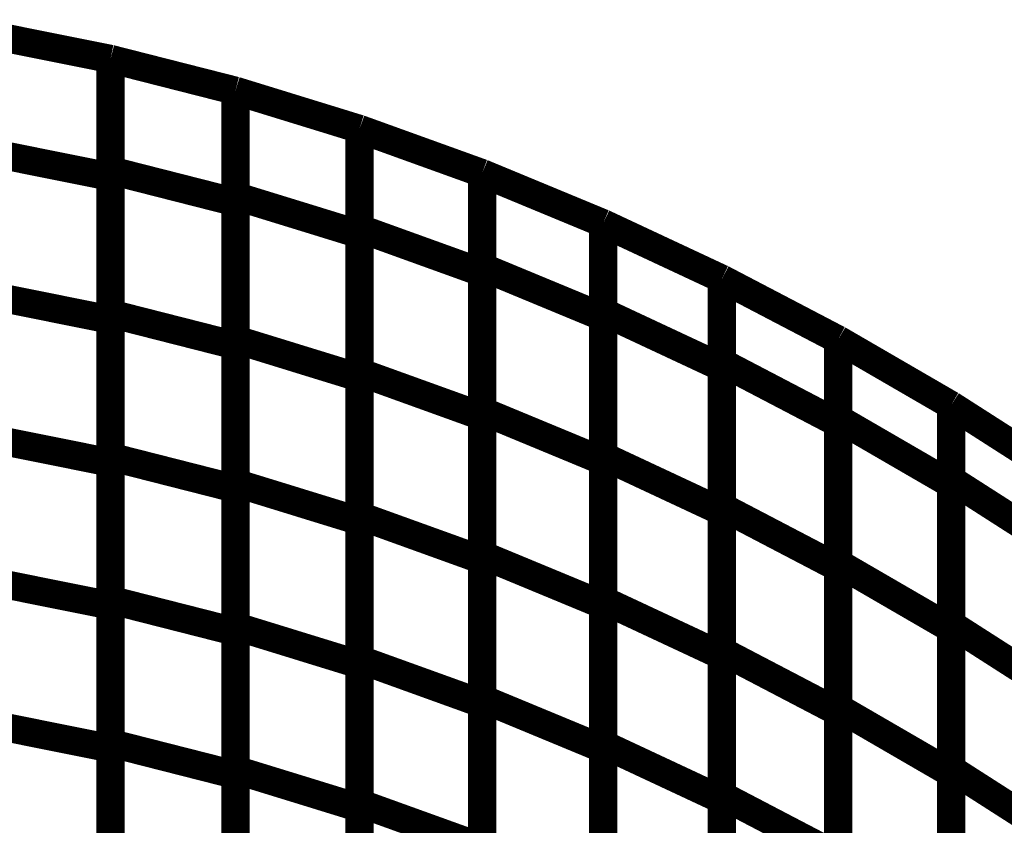
# Model space of a CAD drawing. Extents: x -1.35 to 0.4, y 1.55 to 3.94.
# Drawn here: x -0.31 to -0.21, y 2.91 to 3 of the extents above; entities that cross this region are included whole.
import ezdxf

# ---------------------------------------------------------------- set-up
doc = ezdxf.new("R2010")
doc.units = 0
doc.header["$MEASUREMENT"] = 0

msp = doc.modelspace()

# ---------------------------------------------------------------- linework, layer by layer
at = {"color": 0}
for points in [[(-0.318551, 2.997795, 0.003, 0.003, 0), (-0.305295, 2.995138, 0.003, 0.003, 0)], [(-0.318551, 2.997795, 0.003, 0.003, 0), (-0.305295, 2.995138, 0.003, 0.003, 0)], [(-0.305295, 2.995138, 0.003, 0.003, 0), (-0.318551, 2.997795, 0.003, 0.003, 0)], [(-0.318551, 2.997795, 0.003, 0.003, 0), (-0.305295, 2.995138, 0.003, 0.003, 0)], [(-0.318551, 2.997795, 0.003, 0.003, 0), (-0.305295, 2.995138, 0.003, 0.003, 0)], [(-0.305295, 2.995138, 0.003, 0.003, 0), (-0.318551, 2.997795, 0.003, 0.003, 0)], [(-0.305295, 2.968224, 0.003, 0.003, 0), (-0.305295, 2.995138, 0.003, 0.003, 0)], [(-0.305295, 2.995138, 0.003, 0.003, 0), (-0.292087, 2.99178, 0.003, 0.003, 0)], [(-0.305295, 2.983358, 0.003, 0.003, 0), (-0.305295, 2.995138, 0.003, 0.003, 0)], [(-0.305295, 2.995138, 0.003, 0.003, 0), (-0.292087, 2.99178, 0.003, 0.003, 0)], [(-0.305295, 2.995138, 0.003, 0.003, 0), (-0.305295, 2.967583, 0.003, 0.003, 0)], [(-0.305295, 2.995138, 0.003, 0.003, 0), (-0.305295, 2.982693, 0.003, 0.003, 0)], [(-0.292087, 2.99178, 0.003, 0.003, 0), (-0.305295, 2.995138, 0.003, 0.003, 0)], [(-0.305295, 2.968224, 0.003, 0.003, 0), (-0.305295, 2.995138, 0.003, 0.003, 0)], [(-0.305295, 2.995138, 0.003, 0.003, 0), (-0.292087, 2.99178, 0.003, 0.003, 0)], [(-0.305295, 2.983358, 0.003, 0.003, 0), (-0.305295, 2.995138, 0.003, 0.003, 0)], [(-0.305295, 2.995138, 0.003, 0.003, 0), (-0.292087, 2.99178, 0.003, 0.003, 0)], [(-0.305295, 2.995138, 0.003, 0.003, 0), (-0.305295, 2.967583, 0.003, 0.003, 0)], [(-0.305295, 2.995138, 0.003, 0.003, 0), (-0.305295, 2.982693, 0.003, 0.003, 0)], [(-0.292087, 2.99178, 0.003, 0.003, 0), (-0.305295, 2.995138, 0.003, 0.003, 0)], [(-0.292087, 2.991764, 0.003, 0.003, 0), (-0.292083, 2.99178, 0.003, 0.003, 0)], [(-0.292087, 2.99178, 0.003, 0.003, 0), (-0.292087, 2.964866, 0.003, 0.003, 0)], [(-0.292087, 2.99178, 0.003, 0.003, 0), (-0.292087, 2.98, 0.003, 0.003, 0)], [(-0.278965, 2.98774, 0.003, 0.003, 0), (-0.292087, 2.99178, 0.003, 0.003, 0)], [(-0.292087, 2.991764, 0.003, 0.003, 0), (-0.292083, 2.99178, 0.003, 0.003, 0)], [(-0.292087, 2.99178, 0.003, 0.003, 0), (-0.292087, 2.964866, 0.003, 0.003, 0)], [(-0.292087, 2.99178, 0.003, 0.003, 0), (-0.292087, 2.98, 0.003, 0.003, 0)], [(-0.278965, 2.98774, 0.003, 0.003, 0), (-0.292087, 2.99178, 0.003, 0.003, 0)], [(-0.292087, 2.991756, 0.003, 0.003, 0), (-0.292079, 2.991776, 0.003, 0.003, 0)], [(-0.292087, 2.991756, 0.003, 0.003, 0), (-0.292079, 2.991776, 0.003, 0.003, 0)], [(-0.292087, 2.980657, 0.003, 0.003, 0), (-0.292087, 2.991764, 0.003, 0.003, 0)], [(-0.292087, 2.980657, 0.003, 0.003, 0), (-0.292087, 2.991764, 0.003, 0.003, 0)], [(-0.292087, 2.965496, 0.003, 0.003, 0), (-0.292087, 2.991756, 0.003, 0.003, 0)], [(-0.292087, 2.965496, 0.003, 0.003, 0), (-0.292087, 2.991756, 0.003, 0.003, 0)], [(-0.292083, 2.99178, 0.003, 0.003, 0), (-0.278965, 2.98774, 0.003, 0.003, 0)], [(-0.292083, 2.99178, 0.003, 0.003, 0), (-0.278965, 2.98774, 0.003, 0.003, 0)], [(-0.292079, 2.991776, 0.003, 0.003, 0), (-0.278965, 2.98774, 0.003, 0.003, 0)], [(-0.292079, 2.991776, 0.003, 0.003, 0), (-0.278965, 2.98774, 0.003, 0.003, 0)], [(-0.278965, 2.987732, 0.003, 0.003, 0), (-0.278961, 2.98774, 0.003, 0.003, 0)], [(-0.278965, 2.987724, 0.003, 0.003, 0), (-0.278961, 2.98774, 0.003, 0.003, 0)], [(-0.278965, 2.98774, 0.003, 0.003, 0), (-0.278965, 2.961457, 0.003, 0.003, 0)], [(-0.278965, 2.98774, 0.003, 0.003, 0), (-0.278965, 2.976618, 0.003, 0.003, 0)], [(-0.265988, 2.983063, 0.003, 0.003, 0), (-0.278965, 2.98774, 0.003, 0.003, 0)], [(-0.278965, 2.987732, 0.003, 0.003, 0), (-0.278961, 2.98774, 0.003, 0.003, 0)], [(-0.278965, 2.987724, 0.003, 0.003, 0), (-0.278961, 2.98774, 0.003, 0.003, 0)], [(-0.278965, 2.98774, 0.003, 0.003, 0), (-0.278965, 2.961457, 0.003, 0.003, 0)], [(-0.278965, 2.98774, 0.003, 0.003, 0), (-0.278965, 2.976618, 0.003, 0.003, 0)], [(-0.265988, 2.983063, 0.003, 0.003, 0), (-0.278965, 2.98774, 0.003, 0.003, 0)], [(-0.278965, 2.962043, 0.003, 0.003, 0), (-0.278965, 2.987732, 0.003, 0.003, 0)], [(-0.278965, 2.962043, 0.003, 0.003, 0), (-0.278965, 2.987732, 0.003, 0.003, 0)], [(-0.278965, 2.977232, 0.003, 0.003, 0), (-0.278965, 2.987724, 0.003, 0.003, 0)], [(-0.278965, 2.977232, 0.003, 0.003, 0), (-0.278965, 2.987724, 0.003, 0.003, 0)], [(-0.278961, 2.98774, 0.003, 0.003, 0), (-0.265988, 2.983063, 0.003, 0.003, 0)], [(-0.278961, 2.98774, 0.003, 0.003, 0), (-0.265988, 2.983063, 0.003, 0.003, 0)], [(-0.278961, 2.98774, 0.003, 0.003, 0), (-0.265988, 2.983063, 0.003, 0.003, 0)], [(-0.278961, 2.98774, 0.003, 0.003, 0), (-0.265988, 2.983063, 0.003, 0.003, 0)], [(-0.318551, 2.98535, 0.003, 0.003, 0), (-0.305295, 2.982693, 0.003, 0.003, 0)], [(-0.305295, 2.982693, 0.003, 0.003, 0), (-0.318551, 2.98535, 0.003, 0.003, 0)], [(-0.318551, 2.98535, 0.003, 0.003, 0), (-0.305295, 2.982693, 0.003, 0.003, 0)], [(-0.305295, 2.982693, 0.003, 0.003, 0), (-0.318551, 2.98535, 0.003, 0.003, 0)], [(-0.305295, 2.953087, 0.003, 0.003, 0), (-0.305295, 2.983358, 0.003, 0.003, 0)], [(-0.305295, 2.983358, 0.003, 0.003, 0), (-0.292087, 2.98, 0.003, 0.003, 0)], [(-0.292087, 2.98, 0.003, 0.003, 0), (-0.305295, 2.983358, 0.003, 0.003, 0)], [(-0.305295, 2.953087, 0.003, 0.003, 0), (-0.305295, 2.983358, 0.003, 0.003, 0)], [(-0.305295, 2.983358, 0.003, 0.003, 0), (-0.292087, 2.98, 0.003, 0.003, 0)], [(-0.292087, 2.98, 0.003, 0.003, 0), (-0.305295, 2.983358, 0.003, 0.003, 0)], [(-0.305295, 2.982693, 0.003, 0.003, 0), (-0.305295, 2.952476, 0.003, 0.003, 0)], [(-0.305295, 2.982693, 0.003, 0.003, 0), (-0.305295, 2.952476, 0.003, 0.003, 0)], [(-0.265988, 2.957937, 0.003, 0.003, 0), (-0.265988, 2.983063, 0.003, 0.003, 0)], [(-0.265988, 2.983063, 0.003, 0.003, 0), (-0.253185, 2.977764, 0.003, 0.003, 0)], [(-0.265988, 2.97315, 0.003, 0.003, 0), (-0.265988, 2.983063, 0.003, 0.003, 0)], [(-0.265988, 2.983063, 0.003, 0.003, 0), (-0.253185, 2.977764, 0.003, 0.003, 0)], [(-0.265988, 2.983063, 0.003, 0.003, 0), (-0.265988, 2.957366, 0.003, 0.003, 0)], [(-0.265988, 2.983063, 0.003, 0.003, 0), (-0.265988, 2.972555, 0.003, 0.003, 0)], [(-0.253185, 2.977764, 0.003, 0.003, 0), (-0.265988, 2.983063, 0.003, 0.003, 0)], [(-0.265988, 2.957937, 0.003, 0.003, 0), (-0.265988, 2.983063, 0.003, 0.003, 0)], [(-0.265988, 2.983063, 0.003, 0.003, 0), (-0.253185, 2.977764, 0.003, 0.003, 0)], [(-0.265988, 2.97315, 0.003, 0.003, 0), (-0.265988, 2.983063, 0.003, 0.003, 0)], [(-0.265988, 2.983063, 0.003, 0.003, 0), (-0.253185, 2.977764, 0.003, 0.003, 0)], [(-0.265988, 2.983063, 0.003, 0.003, 0), (-0.265988, 2.957366, 0.003, 0.003, 0)], [(-0.265988, 2.983063, 0.003, 0.003, 0), (-0.265988, 2.972555, 0.003, 0.003, 0)], [(-0.253185, 2.977764, 0.003, 0.003, 0), (-0.265988, 2.983063, 0.003, 0.003, 0)], [(-0.292087, 2.950331, 0.003, 0.003, 0), (-0.292087, 2.980657, 0.003, 0.003, 0)], [(-0.292087, 2.980657, 0.003, 0.003, 0), (-0.278965, 2.976618, 0.003, 0.003, 0)], [(-0.278965, 2.976618, 0.003, 0.003, 0), (-0.292087, 2.980657, 0.003, 0.003, 0)], [(-0.292087, 2.950331, 0.003, 0.003, 0), (-0.292087, 2.980657, 0.003, 0.003, 0)], [(-0.292087, 2.980657, 0.003, 0.003, 0), (-0.278965, 2.976618, 0.003, 0.003, 0)], [(-0.278965, 2.976618, 0.003, 0.003, 0), (-0.292087, 2.980657, 0.003, 0.003, 0)], [(-0.292087, 2.98, 0.003, 0.003, 0), (-0.292087, 2.949728, 0.003, 0.003, 0)], [(-0.292087, 2.98, 0.003, 0.003, 0), (-0.292087, 2.949728, 0.003, 0.003, 0)], [(-0.278965, 2.946858, 0.003, 0.003, 0), (-0.278965, 2.977232, 0.003, 0.003, 0)], [(-0.278965, 2.977232, 0.003, 0.003, 0), (-0.265988, 2.972555, 0.003, 0.003, 0)], [(-0.265988, 2.972555, 0.003, 0.003, 0), (-0.278965, 2.977232, 0.003, 0.003, 0)], [(-0.278965, 2.946858, 0.003, 0.003, 0), (-0.278965, 2.977232, 0.003, 0.003, 0)], [(-0.278965, 2.977232, 0.003, 0.003, 0), (-0.265988, 2.972555, 0.003, 0.003, 0)], [(-0.265988, 2.972555, 0.003, 0.003, 0), (-0.278965, 2.977232, 0.003, 0.003, 0)], [(-0.253185, 2.977756, 0.003, 0.003, 0), (-0.253181, 2.977764, 0.003, 0.003, 0)], [(-0.253185, 2.977764, 0.003, 0.003, 0), (-0.253185, 2.952638, 0.003, 0.003, 0)], [(-0.253185, 2.977764, 0.003, 0.003, 0), (-0.253185, 2.96785, 0.003, 0.003, 0)], [(-0.240622, 2.971894, 0.003, 0.003, 0), (-0.253185, 2.977764, 0.003, 0.003, 0)], [(-0.253185, 2.977756, 0.003, 0.003, 0), (-0.253181, 2.977764, 0.003, 0.003, 0)], [(-0.253185, 2.977764, 0.003, 0.003, 0), (-0.253185, 2.952638, 0.003, 0.003, 0)], [(-0.253185, 2.977764, 0.003, 0.003, 0), (-0.253185, 2.96785, 0.003, 0.003, 0)], [(-0.240622, 2.971894, 0.003, 0.003, 0), (-0.253185, 2.977764, 0.003, 0.003, 0)], [(-0.253185, 2.977752, 0.003, 0.003, 0), (-0.253181, 2.97776, 0.003, 0.003, 0)], [(-0.253185, 2.977752, 0.003, 0.003, 0), (-0.253181, 2.97776, 0.003, 0.003, 0)], [(-0.253185, 2.968398, 0.003, 0.003, 0), (-0.253185, 2.977756, 0.003, 0.003, 0)], [(-0.253185, 2.968398, 0.003, 0.003, 0), (-0.253185, 2.977756, 0.003, 0.003, 0)], [(-0.253185, 2.953161, 0.003, 0.003, 0), (-0.253185, 2.977752, 0.003, 0.003, 0)], [(-0.253185, 2.953161, 0.003, 0.003, 0), (-0.253185, 2.977752, 0.003, 0.003, 0)], [(-0.253181, 2.977764, 0.003, 0.003, 0), (-0.240622, 2.971894, 0.003, 0.003, 0)], [(-0.253181, 2.977764, 0.003, 0.003, 0), (-0.240622, 2.971894, 0.003, 0.003, 0)], [(-0.253181, 2.97776, 0.003, 0.003, 0), (-0.240622, 2.971894, 0.003, 0.003, 0)], [(-0.253181, 2.97776, 0.003, 0.003, 0), (-0.240622, 2.971894, 0.003, 0.003, 0)], [(-0.278965, 2.976618, 0.003, 0.003, 0), (-0.278965, 2.946291, 0.003, 0.003, 0)], [(-0.278965, 2.976618, 0.003, 0.003, 0), (-0.278965, 2.946291, 0.003, 0.003, 0)], [(-0.265988, 2.94272, 0.003, 0.003, 0), (-0.265988, 2.97315, 0.003, 0.003, 0)], [(-0.265988, 2.97315, 0.003, 0.003, 0), (-0.253185, 2.96785, 0.003, 0.003, 0)], [(-0.253185, 2.96785, 0.003, 0.003, 0), (-0.265988, 2.97315, 0.003, 0.003, 0)], [(-0.265988, 2.94272, 0.003, 0.003, 0), (-0.265988, 2.97315, 0.003, 0.003, 0)], [(-0.265988, 2.97315, 0.003, 0.003, 0), (-0.253185, 2.96785, 0.003, 0.003, 0)], [(-0.253185, 2.96785, 0.003, 0.003, 0), (-0.265988, 2.97315, 0.003, 0.003, 0)], [(-0.265988, 2.972555, 0.003, 0.003, 0), (-0.265988, 2.942181, 0.003, 0.003, 0)], [(-0.265988, 2.972555, 0.003, 0.003, 0), (-0.265988, 2.942181, 0.003, 0.003, 0)], [(-0.240622, 2.971886, 0.003, 0.003, 0), (-0.240618, 2.971894, 0.003, 0.003, 0)], [(-0.240622, 2.971886, 0.003, 0.003, 0), (-0.240618, 2.971894, 0.003, 0.003, 0)], [(-0.240622, 2.971894, 0.003, 0.003, 0), (-0.240622, 2.947291, 0.003, 0.003, 0)], [(-0.240622, 2.971894, 0.003, 0.003, 0), (-0.240622, 2.962528, 0.003, 0.003, 0)], [(-0.228335, 2.965472, 0.003, 0.003, 0), (-0.240622, 2.971894, 0.003, 0.003, 0)], [(-0.240622, 2.971886, 0.003, 0.003, 0), (-0.240618, 2.971894, 0.003, 0.003, 0)], [(-0.240622, 2.971886, 0.003, 0.003, 0), (-0.240618, 2.971894, 0.003, 0.003, 0)], [(-0.240622, 2.971894, 0.003, 0.003, 0), (-0.240622, 2.947291, 0.003, 0.003, 0)], [(-0.240622, 2.971894, 0.003, 0.003, 0), (-0.240622, 2.962528, 0.003, 0.003, 0)], [(-0.228335, 2.965472, 0.003, 0.003, 0), (-0.240622, 2.971894, 0.003, 0.003, 0)], [(-0.240622, 2.947795, 0.003, 0.003, 0), (-0.240622, 2.971886, 0.003, 0.003, 0)], [(-0.240622, 2.963055, 0.003, 0.003, 0), (-0.240622, 2.971886, 0.003, 0.003, 0)], [(-0.240622, 2.947795, 0.003, 0.003, 0), (-0.240622, 2.971886, 0.003, 0.003, 0)], [(-0.240622, 2.963055, 0.003, 0.003, 0), (-0.240622, 2.971886, 0.003, 0.003, 0)], [(-0.240618, 2.971894, 0.003, 0.003, 0), (-0.228335, 2.965472, 0.003, 0.003, 0)], [(-0.240618, 2.971894, 0.003, 0.003, 0), (-0.228335, 2.965472, 0.003, 0.003, 0)], [(-0.240618, 2.971894, 0.003, 0.003, 0), (-0.228335, 2.965472, 0.003, 0.003, 0)], [(-0.240618, 2.971894, 0.003, 0.003, 0), (-0.228335, 2.965472, 0.003, 0.003, 0)], [(-0.318551, 2.970244, 0.003, 0.003, 0), (-0.305295, 2.967583, 0.003, 0.003, 0)], [(-0.305295, 2.967583, 0.003, 0.003, 0), (-0.318551, 2.970244, 0.003, 0.003, 0)], [(-0.318551, 2.970244, 0.003, 0.003, 0), (-0.305295, 2.967583, 0.003, 0.003, 0)], [(-0.305295, 2.967583, 0.003, 0.003, 0), (-0.318551, 2.970244, 0.003, 0.003, 0)], [(-0.305295, 2.937957, 0.003, 0.003, 0), (-0.305295, 2.968224, 0.003, 0.003, 0)], [(-0.305295, 2.968224, 0.003, 0.003, 0), (-0.292087, 2.964866, 0.003, 0.003, 0)], [(-0.292087, 2.964866, 0.003, 0.003, 0), (-0.305295, 2.968224, 0.003, 0.003, 0)], [(-0.305295, 2.937957, 0.003, 0.003, 0), (-0.305295, 2.968224, 0.003, 0.003, 0)], [(-0.305295, 2.968224, 0.003, 0.003, 0), (-0.292087, 2.964866, 0.003, 0.003, 0)], [(-0.292087, 2.964866, 0.003, 0.003, 0), (-0.305295, 2.968224, 0.003, 0.003, 0)], [(-0.253185, 2.937929, 0.003, 0.003, 0), (-0.253185, 2.968398, 0.003, 0.003, 0)], [(-0.253185, 2.968398, 0.003, 0.003, 0), (-0.240622, 2.962528, 0.003, 0.003, 0)], [(-0.240622, 2.962528, 0.003, 0.003, 0), (-0.253185, 2.968398, 0.003, 0.003, 0)], [(-0.253185, 2.937929, 0.003, 0.003, 0), (-0.253185, 2.968398, 0.003, 0.003, 0)], [(-0.253185, 2.968398, 0.003, 0.003, 0), (-0.240622, 2.962528, 0.003, 0.003, 0)], [(-0.240622, 2.962528, 0.003, 0.003, 0), (-0.253185, 2.968398, 0.003, 0.003, 0)], [(-0.253185, 2.96785, 0.003, 0.003, 0), (-0.253185, 2.937421, 0.003, 0.003, 0)], [(-0.253185, 2.96785, 0.003, 0.003, 0), (-0.253185, 2.937421, 0.003, 0.003, 0)], [(-0.305295, 2.967583, 0.003, 0.003, 0), (-0.305295, 2.93737, 0.003, 0.003, 0)], [(-0.305295, 2.967583, 0.003, 0.003, 0), (-0.305295, 2.93737, 0.003, 0.003, 0)], [(-0.292087, 2.935173, 0.003, 0.003, 0), (-0.292087, 2.965496, 0.003, 0.003, 0)], [(-0.292087, 2.965496, 0.003, 0.003, 0), (-0.278965, 2.961457, 0.003, 0.003, 0)], [(-0.278965, 2.961457, 0.003, 0.003, 0), (-0.292087, 2.965496, 0.003, 0.003, 0)], [(-0.292087, 2.935173, 0.003, 0.003, 0), (-0.292087, 2.965496, 0.003, 0.003, 0)], [(-0.292087, 2.965496, 0.003, 0.003, 0), (-0.278965, 2.961457, 0.003, 0.003, 0)], [(-0.278965, 2.961457, 0.003, 0.003, 0), (-0.292087, 2.965496, 0.003, 0.003, 0)], [(-0.292087, 2.964866, 0.003, 0.003, 0), (-0.292087, 2.934598, 0.003, 0.003, 0)], [(-0.292087, 2.964866, 0.003, 0.003, 0), (-0.292087, 2.934598, 0.003, 0.003, 0)], [(-0.228335, 2.965465, 0.003, 0.003, 0), (-0.228331, 2.965472, 0.003, 0.003, 0)], [(-0.228335, 2.965472, 0.003, 0.003, 0), (-0.228335, 2.941374, 0.003, 0.003, 0)], [(-0.228335, 2.965472, 0.003, 0.003, 0), (-0.228335, 2.956634, 0.003, 0.003, 0)], [(-0.216382, 2.958543, 0.003, 0.003, 0), (-0.228335, 2.965472, 0.003, 0.003, 0)], [(-0.228335, 2.965465, 0.003, 0.003, 0), (-0.228331, 2.965472, 0.003, 0.003, 0)], [(-0.228335, 2.965472, 0.003, 0.003, 0), (-0.228335, 2.941374, 0.003, 0.003, 0)], [(-0.228335, 2.965472, 0.003, 0.003, 0), (-0.228335, 2.956634, 0.003, 0.003, 0)], [(-0.216382, 2.958543, 0.003, 0.003, 0), (-0.228335, 2.965472, 0.003, 0.003, 0)], [(-0.228335, 2.965465, 0.003, 0.003, 0), (-0.228331, 2.965469, 0.003, 0.003, 0)], [(-0.228335, 2.965465, 0.003, 0.003, 0), (-0.228331, 2.965469, 0.003, 0.003, 0)], [(-0.228335, 2.941846, 0.003, 0.003, 0), (-0.228335, 2.965465, 0.003, 0.003, 0)], [(-0.228335, 2.957122, 0.003, 0.003, 0), (-0.228335, 2.965465, 0.003, 0.003, 0)], [(-0.228335, 2.941846, 0.003, 0.003, 0), (-0.228335, 2.965465, 0.003, 0.003, 0)], [(-0.228335, 2.957122, 0.003, 0.003, 0), (-0.228335, 2.965465, 0.003, 0.003, 0)], [(-0.228331, 2.965472, 0.003, 0.003, 0), (-0.216382, 2.958543, 0.003, 0.003, 0)], [(-0.228331, 2.965472, 0.003, 0.003, 0), (-0.216382, 2.958543, 0.003, 0.003, 0)], [(-0.228331, 2.965469, 0.003, 0.003, 0), (-0.216382, 2.958543, 0.003, 0.003, 0)], [(-0.228331, 2.965469, 0.003, 0.003, 0), (-0.216382, 2.958543, 0.003, 0.003, 0)], [(-0.240622, 2.932539, 0.003, 0.003, 0), (-0.240622, 2.963055, 0.003, 0.003, 0)], [(-0.240622, 2.963055, 0.003, 0.003, 0), (-0.228335, 2.956634, 0.003, 0.003, 0)], [(-0.228335, 2.956634, 0.003, 0.003, 0), (-0.240622, 2.963055, 0.003, 0.003, 0)], [(-0.240622, 2.932539, 0.003, 0.003, 0), (-0.240622, 2.963055, 0.003, 0.003, 0)], [(-0.240622, 2.963055, 0.003, 0.003, 0), (-0.228335, 2.956634, 0.003, 0.003, 0)], [(-0.228335, 2.956634, 0.003, 0.003, 0), (-0.240622, 2.963055, 0.003, 0.003, 0)], [(-0.240622, 2.962528, 0.003, 0.003, 0), (-0.240622, 2.932059, 0.003, 0.003, 0)], [(-0.240622, 2.962528, 0.003, 0.003, 0), (-0.240622, 2.932059, 0.003, 0.003, 0)], [(-0.278965, 2.931669, 0.003, 0.003, 0), (-0.278965, 2.962043, 0.003, 0.003, 0)], [(-0.278965, 2.962043, 0.003, 0.003, 0), (-0.265988, 2.957366, 0.003, 0.003, 0)], [(-0.265988, 2.957366, 0.003, 0.003, 0), (-0.278965, 2.962043, 0.003, 0.003, 0)], [(-0.278965, 2.931669, 0.003, 0.003, 0), (-0.278965, 2.962043, 0.003, 0.003, 0)], [(-0.278965, 2.962043, 0.003, 0.003, 0), (-0.265988, 2.957366, 0.003, 0.003, 0)], [(-0.265988, 2.957366, 0.003, 0.003, 0), (-0.278965, 2.962043, 0.003, 0.003, 0)], [(-0.278965, 2.961457, 0.003, 0.003, 0), (-0.278965, 2.931134, 0.003, 0.003, 0)], [(-0.278965, 2.961457, 0.003, 0.003, 0), (-0.278965, 2.931134, 0.003, 0.003, 0)], [(-0.216382, 2.93537, 0.003, 0.003, 0), (-0.216382, 2.958543, 0.003, 0.003, 0)], [(-0.216382, 2.958543, 0.003, 0.003, 0), (-0.204791, 2.951122, 0.003, 0.003, 0)], [(-0.216382, 2.958539, 0.003, 0.003, 0), (-0.216382, 2.958543, 0.003, 0.003, 0)], [(-0.216382, 2.958543, 0.003, 0.003, 0), (-0.204791, 2.951122, 0.003, 0.003, 0)], [(-0.216382, 2.958543, 0.003, 0.003, 0), (-0.216382, 2.934917, 0.003, 0.003, 0)], [(-0.216382, 2.958543, 0.003, 0.003, 0), (-0.216382, 2.950193, 0.003, 0.003, 0)], [(-0.204791, 2.951122, 0.003, 0.003, 0), (-0.216382, 2.958543, 0.003, 0.003, 0)], [(-0.216382, 2.93537, 0.003, 0.003, 0), (-0.216382, 2.958543, 0.003, 0.003, 0)], [(-0.216382, 2.958543, 0.003, 0.003, 0), (-0.204791, 2.951122, 0.003, 0.003, 0)], [(-0.216382, 2.958539, 0.003, 0.003, 0), (-0.216382, 2.958543, 0.003, 0.003, 0)], [(-0.216382, 2.958543, 0.003, 0.003, 0), (-0.204791, 2.951122, 0.003, 0.003, 0)], [(-0.216382, 2.958543, 0.003, 0.003, 0), (-0.216382, 2.934917, 0.003, 0.003, 0)], [(-0.216382, 2.958543, 0.003, 0.003, 0), (-0.216382, 2.950193, 0.003, 0.003, 0)], [(-0.204791, 2.951122, 0.003, 0.003, 0), (-0.216382, 2.958543, 0.003, 0.003, 0)], [(-0.216382, 2.950669, 0.003, 0.003, 0), (-0.216382, 2.958539, 0.003, 0.003, 0)], [(-0.216382, 2.950669, 0.003, 0.003, 0), (-0.216382, 2.958539, 0.003, 0.003, 0)], [(-0.265988, 2.927512, 0.003, 0.003, 0), (-0.265988, 2.957937, 0.003, 0.003, 0)], [(-0.265988, 2.957937, 0.003, 0.003, 0), (-0.253185, 2.952638, 0.003, 0.003, 0)], [(-0.253185, 2.952638, 0.003, 0.003, 0), (-0.265988, 2.957937, 0.003, 0.003, 0)], [(-0.265988, 2.927512, 0.003, 0.003, 0), (-0.265988, 2.957937, 0.003, 0.003, 0)], [(-0.265988, 2.957937, 0.003, 0.003, 0), (-0.253185, 2.952638, 0.003, 0.003, 0)], [(-0.253185, 2.952638, 0.003, 0.003, 0), (-0.265988, 2.957937, 0.003, 0.003, 0)], [(-0.265988, 2.957366, 0.003, 0.003, 0), (-0.265988, 2.926992, 0.003, 0.003, 0)], [(-0.265988, 2.957366, 0.003, 0.003, 0), (-0.265988, 2.926992, 0.003, 0.003, 0)], [(-0.228335, 2.926567, 0.003, 0.003, 0), (-0.228335, 2.957122, 0.003, 0.003, 0)], [(-0.228335, 2.957122, 0.003, 0.003, 0), (-0.216382, 2.950193, 0.003, 0.003, 0)], [(-0.216382, 2.950193, 0.003, 0.003, 0), (-0.228335, 2.957122, 0.003, 0.003, 0)], [(-0.228335, 2.926567, 0.003, 0.003, 0), (-0.228335, 2.957122, 0.003, 0.003, 0)], [(-0.228335, 2.957122, 0.003, 0.003, 0), (-0.216382, 2.950193, 0.003, 0.003, 0)], [(-0.216382, 2.950193, 0.003, 0.003, 0), (-0.228335, 2.957122, 0.003, 0.003, 0)], [(-0.228335, 2.956634, 0.003, 0.003, 0), (-0.228335, 2.926118, 0.003, 0.003, 0)], [(-0.228335, 2.956634, 0.003, 0.003, 0), (-0.228335, 2.926118, 0.003, 0.003, 0)], [(-0.318551, 2.955134, 0.003, 0.003, 0), (-0.305295, 2.952476, 0.003, 0.003, 0)], [(-0.305295, 2.952476, 0.003, 0.003, 0), (-0.318551, 2.955134, 0.003, 0.003, 0)], [(-0.318551, 2.955134, 0.003, 0.003, 0), (-0.305295, 2.952476, 0.003, 0.003, 0)], [(-0.305295, 2.952476, 0.003, 0.003, 0), (-0.318551, 2.955134, 0.003, 0.003, 0)], [(-0.253185, 2.922697, 0.003, 0.003, 0), (-0.253185, 2.953161, 0.003, 0.003, 0)], [(-0.253185, 2.953161, 0.003, 0.003, 0), (-0.240622, 2.947291, 0.003, 0.003, 0)], [(-0.240622, 2.947291, 0.003, 0.003, 0), (-0.253185, 2.953161, 0.003, 0.003, 0)], [(-0.253185, 2.922697, 0.003, 0.003, 0), (-0.253185, 2.953161, 0.003, 0.003, 0)], [(-0.253185, 2.953161, 0.003, 0.003, 0), (-0.240622, 2.947291, 0.003, 0.003, 0)], [(-0.240622, 2.947291, 0.003, 0.003, 0), (-0.253185, 2.953161, 0.003, 0.003, 0)], [(-0.305295, 2.922823, 0.003, 0.003, 0), (-0.305295, 2.953087, 0.003, 0.003, 0)], [(-0.305295, 2.953087, 0.003, 0.003, 0), (-0.292087, 2.949728, 0.003, 0.003, 0)], [(-0.292087, 2.949728, 0.003, 0.003, 0), (-0.305295, 2.953087, 0.003, 0.003, 0)], [(-0.305295, 2.922823, 0.003, 0.003, 0), (-0.305295, 2.953087, 0.003, 0.003, 0)], [(-0.305295, 2.953087, 0.003, 0.003, 0), (-0.292087, 2.949728, 0.003, 0.003, 0)], [(-0.292087, 2.949728, 0.003, 0.003, 0), (-0.305295, 2.953087, 0.003, 0.003, 0)], [(-0.305295, 2.952476, 0.003, 0.003, 0), (-0.305295, 2.922268, 0.003, 0.003, 0)], [(-0.305295, 2.952476, 0.003, 0.003, 0), (-0.305295, 2.922268, 0.003, 0.003, 0)], [(-0.253185, 2.952638, 0.003, 0.003, 0), (-0.253185, 2.922213, 0.003, 0.003, 0)], [(-0.253185, 2.952638, 0.003, 0.003, 0), (-0.253185, 2.922213, 0.003, 0.003, 0)], [(-0.292087, 2.920008, 0.003, 0.003, 0), (-0.292087, 2.950331, 0.003, 0.003, 0)], [(-0.292087, 2.950331, 0.003, 0.003, 0), (-0.278965, 2.946291, 0.003, 0.003, 0)], [(-0.278965, 2.946291, 0.003, 0.003, 0), (-0.292087, 2.950331, 0.003, 0.003, 0)], [(-0.292087, 2.920008, 0.003, 0.003, 0), (-0.292087, 2.950331, 0.003, 0.003, 0)], [(-0.292087, 2.950331, 0.003, 0.003, 0), (-0.278965, 2.946291, 0.003, 0.003, 0)], [(-0.278965, 2.946291, 0.003, 0.003, 0), (-0.292087, 2.950331, 0.003, 0.003, 0)], [(-0.216382, 2.920071, 0.003, 0.003, 0), (-0.216382, 2.950669, 0.003, 0.003, 0)], [(-0.216382, 2.950669, 0.003, 0.003, 0), (-0.204791, 2.943248, 0.003, 0.003, 0)], [(-0.204791, 2.943248, 0.003, 0.003, 0), (-0.216382, 2.950669, 0.003, 0.003, 0)], [(-0.216382, 2.920071, 0.003, 0.003, 0), (-0.216382, 2.950669, 0.003, 0.003, 0)], [(-0.216382, 2.950669, 0.003, 0.003, 0), (-0.204791, 2.943248, 0.003, 0.003, 0)], [(-0.204791, 2.943248, 0.003, 0.003, 0), (-0.216382, 2.950669, 0.003, 0.003, 0)], [(-0.216382, 2.950193, 0.003, 0.003, 0), (-0.216382, 2.919638, 0.003, 0.003, 0)], [(-0.216382, 2.950193, 0.003, 0.003, 0), (-0.216382, 2.919638, 0.003, 0.003, 0)], [(-0.292087, 2.949728, 0.003, 0.003, 0), (-0.292087, 2.919465, 0.003, 0.003, 0)], [(-0.292087, 2.949728, 0.003, 0.003, 0), (-0.292087, 2.919465, 0.003, 0.003, 0)], [(-0.278965, 2.916484, 0.003, 0.003, 0), (-0.278965, 2.946858, 0.003, 0.003, 0)], [(-0.278965, 2.946858, 0.003, 0.003, 0), (-0.265988, 2.942181, 0.003, 0.003, 0)], [(-0.265988, 2.942181, 0.003, 0.003, 0), (-0.278965, 2.946858, 0.003, 0.003, 0)], [(-0.278965, 2.916484, 0.003, 0.003, 0), (-0.278965, 2.946858, 0.003, 0.003, 0)], [(-0.278965, 2.946858, 0.003, 0.003, 0), (-0.265988, 2.942181, 0.003, 0.003, 0)], [(-0.265988, 2.942181, 0.003, 0.003, 0), (-0.278965, 2.946858, 0.003, 0.003, 0)], [(-0.240622, 2.917283, 0.003, 0.003, 0), (-0.240622, 2.947795, 0.003, 0.003, 0)], [(-0.240622, 2.947795, 0.003, 0.003, 0), (-0.228335, 2.941374, 0.003, 0.003, 0)], [(-0.228335, 2.941374, 0.003, 0.003, 0), (-0.240622, 2.947795, 0.003, 0.003, 0)], [(-0.240622, 2.917283, 0.003, 0.003, 0), (-0.240622, 2.947795, 0.003, 0.003, 0)], [(-0.240622, 2.947795, 0.003, 0.003, 0), (-0.228335, 2.941374, 0.003, 0.003, 0)], [(-0.228335, 2.941374, 0.003, 0.003, 0), (-0.240622, 2.947795, 0.003, 0.003, 0)], [(-0.240622, 2.947291, 0.003, 0.003, 0), (-0.240622, 2.916827, 0.003, 0.003, 0)], [(-0.240622, 2.947291, 0.003, 0.003, 0), (-0.240622, 2.916827, 0.003, 0.003, 0)], [(-0.278965, 2.946291, 0.003, 0.003, 0), (-0.278965, 2.915969, 0.003, 0.003, 0)], [(-0.278965, 2.946291, 0.003, 0.003, 0), (-0.278965, 2.915969, 0.003, 0.003, 0)], [(-0.265988, 2.912299, 0.003, 0.003, 0), (-0.265988, 2.94272, 0.003, 0.003, 0)], [(-0.265988, 2.94272, 0.003, 0.003, 0), (-0.253185, 2.937421, 0.003, 0.003, 0)], [(-0.253185, 2.937421, 0.003, 0.003, 0), (-0.265988, 2.94272, 0.003, 0.003, 0)], [(-0.265988, 2.912299, 0.003, 0.003, 0), (-0.265988, 2.94272, 0.003, 0.003, 0)], [(-0.265988, 2.94272, 0.003, 0.003, 0), (-0.253185, 2.937421, 0.003, 0.003, 0)], [(-0.253185, 2.937421, 0.003, 0.003, 0), (-0.265988, 2.94272, 0.003, 0.003, 0)], [(-0.265988, 2.942181, 0.003, 0.003, 0), (-0.265988, 2.911807, 0.003, 0.003, 0)], [(-0.265988, 2.942181, 0.003, 0.003, 0), (-0.265988, 2.911807, 0.003, 0.003, 0)], [(-0.228335, 2.911291, 0.003, 0.003, 0), (-0.228335, 2.941846, 0.003, 0.003, 0)], [(-0.228335, 2.941846, 0.003, 0.003, 0), (-0.216382, 2.934917, 0.003, 0.003, 0)], [(-0.216382, 2.934917, 0.003, 0.003, 0), (-0.228335, 2.941846, 0.003, 0.003, 0)], [(-0.228335, 2.911291, 0.003, 0.003, 0), (-0.228335, 2.941846, 0.003, 0.003, 0)], [(-0.228335, 2.941846, 0.003, 0.003, 0), (-0.216382, 2.934917, 0.003, 0.003, 0)], [(-0.216382, 2.934917, 0.003, 0.003, 0), (-0.228335, 2.941846, 0.003, 0.003, 0)], [(-0.228335, 2.941374, 0.003, 0.003, 0), (-0.228335, 2.910862, 0.003, 0.003, 0)], [(-0.228335, 2.941374, 0.003, 0.003, 0), (-0.228335, 2.910862, 0.003, 0.003, 0)], [(-0.318551, 2.940028, 0.003, 0.003, 0), (-0.305295, 2.93737, 0.003, 0.003, 0)], [(-0.305295, 2.93737, 0.003, 0.003, 0), (-0.318551, 2.940028, 0.003, 0.003, 0)], [(-0.318551, 2.940028, 0.003, 0.003, 0), (-0.305295, 2.93737, 0.003, 0.003, 0)], [(-0.305295, 2.93737, 0.003, 0.003, 0), (-0.318551, 2.940028, 0.003, 0.003, 0)], [(-0.305295, 2.907685, 0.003, 0.003, 0), (-0.305295, 2.937957, 0.003, 0.003, 0)], [(-0.305295, 2.937957, 0.003, 0.003, 0), (-0.292087, 2.934598, 0.003, 0.003, 0)], [(-0.292087, 2.934598, 0.003, 0.003, 0), (-0.305295, 2.937957, 0.003, 0.003, 0)], [(-0.305295, 2.907685, 0.003, 0.003, 0), (-0.305295, 2.937957, 0.003, 0.003, 0)], [(-0.305295, 2.937957, 0.003, 0.003, 0), (-0.292087, 2.934598, 0.003, 0.003, 0)], [(-0.292087, 2.934598, 0.003, 0.003, 0), (-0.305295, 2.937957, 0.003, 0.003, 0)], [(-0.253185, 2.907457, 0.003, 0.003, 0), (-0.253185, 2.937929, 0.003, 0.003, 0)], [(-0.253185, 2.937929, 0.003, 0.003, 0), (-0.240622, 2.932059, 0.003, 0.003, 0)], [(-0.240622, 2.932059, 0.003, 0.003, 0), (-0.253185, 2.937929, 0.003, 0.003, 0)], [(-0.253185, 2.907457, 0.003, 0.003, 0), (-0.253185, 2.937929, 0.003, 0.003, 0)], [(-0.253185, 2.937929, 0.003, 0.003, 0), (-0.240622, 2.932059, 0.003, 0.003, 0)], [(-0.240622, 2.932059, 0.003, 0.003, 0), (-0.253185, 2.937929, 0.003, 0.003, 0)], [(-0.305295, 2.93737, 0.003, 0.003, 0), (-0.305295, 2.907157, 0.003, 0.003, 0)], [(-0.305295, 2.93737, 0.003, 0.003, 0), (-0.305295, 2.907157, 0.003, 0.003, 0)], [(-0.253185, 2.937421, 0.003, 0.003, 0), (-0.253185, 2.907, 0.003, 0.003, 0)], [(-0.253185, 2.937421, 0.003, 0.003, 0), (-0.253185, 2.907, 0.003, 0.003, 0)], [(-0.292087, 2.904846, 0.003, 0.003, 0), (-0.292087, 2.935173, 0.003, 0.003, 0)], [(-0.292087, 2.935173, 0.003, 0.003, 0), (-0.278965, 2.931134, 0.003, 0.003, 0)], [(-0.278965, 2.931134, 0.003, 0.003, 0), (-0.292087, 2.935173, 0.003, 0.003, 0)], [(-0.292087, 2.904846, 0.003, 0.003, 0), (-0.292087, 2.935173, 0.003, 0.003, 0)], [(-0.292087, 2.935173, 0.003, 0.003, 0), (-0.278965, 2.931134, 0.003, 0.003, 0)], [(-0.278965, 2.931134, 0.003, 0.003, 0), (-0.292087, 2.935173, 0.003, 0.003, 0)], [(-0.292087, 2.934598, 0.003, 0.003, 0), (-0.292087, 2.904327, 0.003, 0.003, 0)], [(-0.292087, 2.934598, 0.003, 0.003, 0), (-0.292087, 2.904327, 0.003, 0.003, 0)], [(-0.216382, 2.90478, 0.003, 0.003, 0), (-0.216382, 2.93537, 0.003, 0.003, 0)], [(-0.216382, 2.93537, 0.003, 0.003, 0), (-0.204791, 2.927949, 0.003, 0.003, 0)], [(-0.204791, 2.927949, 0.003, 0.003, 0), (-0.216382, 2.93537, 0.003, 0.003, 0)], [(-0.216382, 2.90478, 0.003, 0.003, 0), (-0.216382, 2.93537, 0.003, 0.003, 0)], [(-0.216382, 2.93537, 0.003, 0.003, 0), (-0.204791, 2.927949, 0.003, 0.003, 0)], [(-0.204791, 2.927949, 0.003, 0.003, 0), (-0.216382, 2.93537, 0.003, 0.003, 0)], [(-0.216382, 2.934917, 0.003, 0.003, 0), (-0.216382, 2.904362, 0.003, 0.003, 0)], [(-0.216382, 2.934917, 0.003, 0.003, 0), (-0.216382, 2.904362, 0.003, 0.003, 0)], [(-0.240622, 2.902024, 0.003, 0.003, 0), (-0.240622, 2.932539, 0.003, 0.003, 0)], [(-0.240622, 2.932539, 0.003, 0.003, 0), (-0.228335, 2.926118, 0.003, 0.003, 0)], [(-0.228335, 2.926118, 0.003, 0.003, 0), (-0.240622, 2.932539, 0.003, 0.003, 0)], [(-0.240622, 2.902024, 0.003, 0.003, 0), (-0.240622, 2.932539, 0.003, 0.003, 0)], [(-0.240622, 2.932539, 0.003, 0.003, 0), (-0.228335, 2.926118, 0.003, 0.003, 0)], [(-0.228335, 2.926118, 0.003, 0.003, 0), (-0.240622, 2.932539, 0.003, 0.003, 0)], [(-0.278965, 2.901295, 0.003, 0.003, 0), (-0.278965, 2.931669, 0.003, 0.003, 0)], [(-0.278965, 2.931669, 0.003, 0.003, 0), (-0.265988, 2.926992, 0.003, 0.003, 0)], [(-0.265988, 2.926992, 0.003, 0.003, 0), (-0.278965, 2.931669, 0.003, 0.003, 0)], [(-0.278965, 2.901295, 0.003, 0.003, 0), (-0.278965, 2.931669, 0.003, 0.003, 0)], [(-0.278965, 2.931669, 0.003, 0.003, 0), (-0.265988, 2.926992, 0.003, 0.003, 0)], [(-0.265988, 2.926992, 0.003, 0.003, 0), (-0.278965, 2.931669, 0.003, 0.003, 0)], [(-0.240622, 2.932059, 0.003, 0.003, 0), (-0.240622, 2.901587, 0.003, 0.003, 0)], [(-0.240622, 2.932059, 0.003, 0.003, 0), (-0.240622, 2.901587, 0.003, 0.003, 0)], [(-0.278965, 2.931134, 0.003, 0.003, 0), (-0.278965, 2.900807, 0.003, 0.003, 0)], [(-0.278965, 2.931134, 0.003, 0.003, 0), (-0.278965, 2.900807, 0.003, 0.003, 0)], [(-0.265988, 2.897087, 0.003, 0.003, 0), (-0.265988, 2.927512, 0.003, 0.003, 0)], [(-0.265988, 2.927512, 0.003, 0.003, 0), (-0.253185, 2.922213, 0.003, 0.003, 0)], [(-0.253185, 2.922213, 0.003, 0.003, 0), (-0.265988, 2.927512, 0.003, 0.003, 0)], [(-0.265988, 2.897087, 0.003, 0.003, 0), (-0.265988, 2.927512, 0.003, 0.003, 0)], [(-0.265988, 2.927512, 0.003, 0.003, 0), (-0.253185, 2.922213, 0.003, 0.003, 0)], [(-0.253185, 2.922213, 0.003, 0.003, 0), (-0.265988, 2.927512, 0.003, 0.003, 0)], [(-0.265988, 2.926992, 0.003, 0.003, 0), (-0.265988, 2.896618, 0.003, 0.003, 0)], [(-0.265988, 2.926992, 0.003, 0.003, 0), (-0.265988, 2.896618, 0.003, 0.003, 0)], [(-0.228335, 2.896016, 0.003, 0.003, 0), (-0.228335, 2.926567, 0.003, 0.003, 0)], [(-0.228335, 2.926567, 0.003, 0.003, 0), (-0.216382, 2.919638, 0.003, 0.003, 0)], [(-0.216382, 2.919638, 0.003, 0.003, 0), (-0.228335, 2.926567, 0.003, 0.003, 0)], [(-0.228335, 2.896016, 0.003, 0.003, 0), (-0.228335, 2.926567, 0.003, 0.003, 0)], [(-0.228335, 2.926567, 0.003, 0.003, 0), (-0.216382, 2.919638, 0.003, 0.003, 0)], [(-0.216382, 2.919638, 0.003, 0.003, 0), (-0.228335, 2.926567, 0.003, 0.003, 0)], [(-0.228335, 2.926118, 0.003, 0.003, 0), (-0.228335, 2.895602, 0.003, 0.003, 0)], [(-0.228335, 2.926118, 0.003, 0.003, 0), (-0.228335, 2.895602, 0.003, 0.003, 0)], [(-0.318551, 2.924925, 0.003, 0.003, 0), (-0.305295, 2.922268, 0.003, 0.003, 0)], [(-0.305295, 2.922268, 0.003, 0.003, 0), (-0.318551, 2.924925, 0.003, 0.003, 0)], [(-0.318551, 2.924925, 0.003, 0.003, 0), (-0.305295, 2.922268, 0.003, 0.003, 0)], [(-0.305295, 2.922268, 0.003, 0.003, 0), (-0.318551, 2.924925, 0.003, 0.003, 0)], [(-0.305295, 2.892555, 0.003, 0.003, 0), (-0.305295, 2.922823, 0.003, 0.003, 0)], [(-0.305295, 2.922823, 0.003, 0.003, 0), (-0.292087, 2.919465, 0.003, 0.003, 0)], [(-0.292087, 2.919465, 0.003, 0.003, 0), (-0.305295, 2.922823, 0.003, 0.003, 0)], [(-0.305295, 2.892555, 0.003, 0.003, 0), (-0.305295, 2.922823, 0.003, 0.003, 0)], [(-0.305295, 2.922823, 0.003, 0.003, 0), (-0.292087, 2.919465, 0.003, 0.003, 0)], [(-0.292087, 2.919465, 0.003, 0.003, 0), (-0.305295, 2.922823, 0.003, 0.003, 0)], [(-0.305295, 2.922268, 0.003, 0.003, 0), (-0.305295, 2.892051, 0.003, 0.003, 0)], [(-0.305295, 2.922268, 0.003, 0.003, 0), (-0.305295, 2.892051, 0.003, 0.003, 0)], [(-0.253185, 2.892224, 0.003, 0.003, 0), (-0.253185, 2.922697, 0.003, 0.003, 0)], [(-0.253185, 2.922697, 0.003, 0.003, 0), (-0.240622, 2.916827, 0.003, 0.003, 0)], [(-0.240622, 2.916827, 0.003, 0.003, 0), (-0.253185, 2.922697, 0.003, 0.003, 0)], [(-0.253185, 2.892224, 0.003, 0.003, 0), (-0.253185, 2.922697, 0.003, 0.003, 0)], [(-0.253185, 2.922697, 0.003, 0.003, 0), (-0.240622, 2.916827, 0.003, 0.003, 0)], [(-0.240622, 2.916827, 0.003, 0.003, 0), (-0.253185, 2.922697, 0.003, 0.003, 0)], [(-0.253185, 2.922213, 0.003, 0.003, 0), (-0.253185, 2.891787, 0.003, 0.003, 0)], [(-0.253185, 2.922213, 0.003, 0.003, 0), (-0.253185, 2.891787, 0.003, 0.003, 0)], [(-0.292087, 2.889689, 0.003, 0.003, 0), (-0.292087, 2.920008, 0.003, 0.003, 0)], [(-0.292087, 2.920008, 0.003, 0.003, 0), (-0.278965, 2.915969, 0.003, 0.003, 0)], [(-0.278965, 2.915969, 0.003, 0.003, 0), (-0.292087, 2.920008, 0.003, 0.003, 0)], [(-0.292087, 2.889689, 0.003, 0.003, 0), (-0.292087, 2.920008, 0.003, 0.003, 0)], [(-0.292087, 2.920008, 0.003, 0.003, 0), (-0.278965, 2.915969, 0.003, 0.003, 0)], [(-0.278965, 2.915969, 0.003, 0.003, 0), (-0.292087, 2.920008, 0.003, 0.003, 0)], [(-0.216382, 2.889476, 0.003, 0.003, 0), (-0.216382, 2.920071, 0.003, 0.003, 0)], [(-0.216382, 2.920071, 0.003, 0.003, 0), (-0.204791, 2.91265, 0.003, 0.003, 0)], [(-0.204791, 2.91265, 0.003, 0.003, 0), (-0.216382, 2.920071, 0.003, 0.003, 0)], [(-0.216382, 2.889476, 0.003, 0.003, 0), (-0.216382, 2.920071, 0.003, 0.003, 0)], [(-0.216382, 2.920071, 0.003, 0.003, 0), (-0.204791, 2.91265, 0.003, 0.003, 0)], [(-0.204791, 2.91265, 0.003, 0.003, 0), (-0.216382, 2.920071, 0.003, 0.003, 0)], [(-0.292087, 2.919465, 0.003, 0.003, 0), (-0.292087, 2.889197, 0.003, 0.003, 0)], [(-0.292087, 2.919465, 0.003, 0.003, 0), (-0.292087, 2.889197, 0.003, 0.003, 0)], [(-0.216382, 2.919638, 0.003, 0.003, 0), (-0.216382, 2.889087, 0.003, 0.003, 0)], [(-0.216382, 2.919638, 0.003, 0.003, 0), (-0.216382, 2.889087, 0.003, 0.003, 0)], [(-0.240622, 2.886768, 0.003, 0.003, 0), (-0.240622, 2.917283, 0.003, 0.003, 0)], [(-0.240622, 2.917283, 0.003, 0.003, 0), (-0.228335, 2.910862, 0.003, 0.003, 0)], [(-0.228335, 2.910862, 0.003, 0.003, 0), (-0.240622, 2.917283, 0.003, 0.003, 0)], [(-0.240622, 2.886768, 0.003, 0.003, 0), (-0.240622, 2.917283, 0.003, 0.003, 0)], [(-0.240622, 2.917283, 0.003, 0.003, 0), (-0.228335, 2.910862, 0.003, 0.003, 0)], [(-0.228335, 2.910862, 0.003, 0.003, 0), (-0.240622, 2.917283, 0.003, 0.003, 0)], [(-0.240622, 2.916827, 0.003, 0.003, 0), (-0.240622, 2.886354, 0.003, 0.003, 0)], [(-0.240622, 2.916827, 0.003, 0.003, 0), (-0.240622, 2.886354, 0.003, 0.003, 0)], [(-0.278965, 2.886106, 0.003, 0.003, 0), (-0.278965, 2.916484, 0.003, 0.003, 0)], [(-0.278965, 2.916484, 0.003, 0.003, 0), (-0.265988, 2.911807, 0.003, 0.003, 0)], [(-0.265988, 2.911807, 0.003, 0.003, 0), (-0.278965, 2.916484, 0.003, 0.003, 0)], [(-0.278965, 2.886106, 0.003, 0.003, 0), (-0.278965, 2.916484, 0.003, 0.003, 0)], [(-0.278965, 2.916484, 0.003, 0.003, 0), (-0.265988, 2.911807, 0.003, 0.003, 0)], [(-0.265988, 2.911807, 0.003, 0.003, 0), (-0.278965, 2.916484, 0.003, 0.003, 0)], [(-0.278965, 2.915969, 0.003, 0.003, 0), (-0.278965, 2.88565, 0.003, 0.003, 0)], [(-0.278965, 2.915969, 0.003, 0.003, 0), (-0.278965, 2.88565, 0.003, 0.003, 0)]]:
    msp.add_lwpolyline(points, format="xyseb", dxfattribs=at)

doc.saveas('drawing.dxf')
